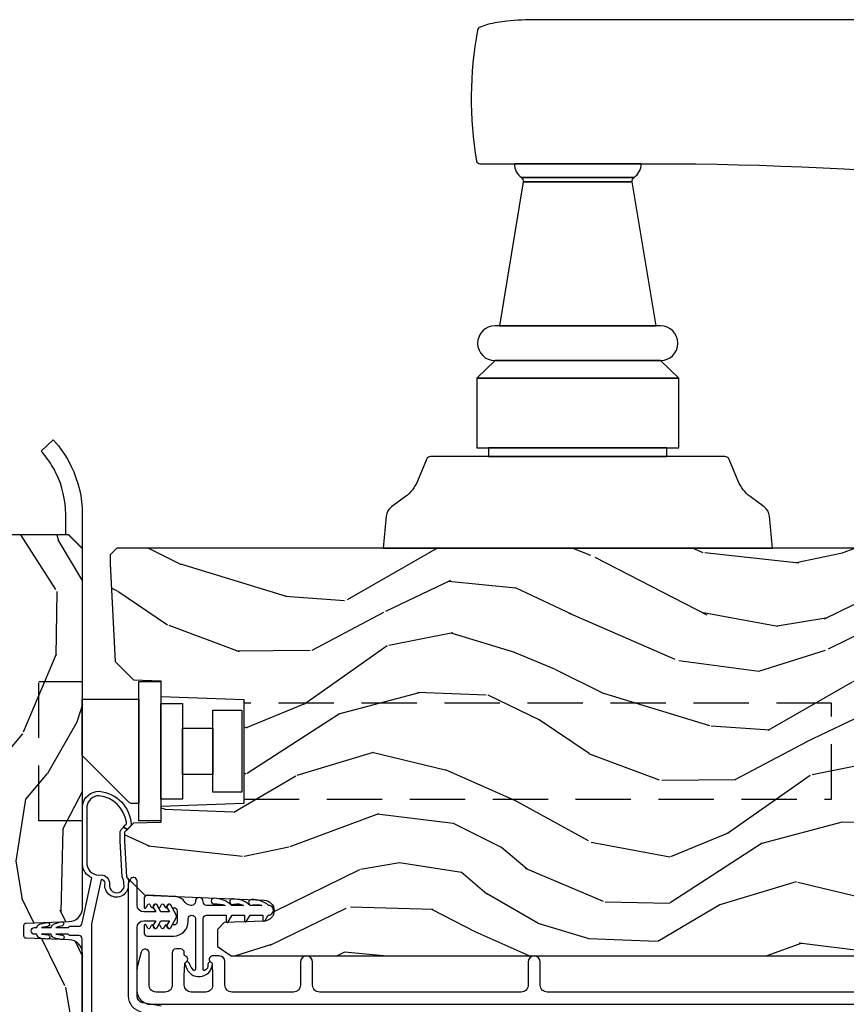
# Model space of a CAD drawing. Units: inches. Extents: x 4 to 719, y 51 to 488.
# Drawn here: x 12 to 15, y 82 to 86 of the extents above; entities that cross this region are included whole.
import ezdxf

# ---------------------------------------------------------------- set-up
doc = ezdxf.new("R2010")
doc.units = ezdxf.units.IN
doc.header["$MEASUREMENT"] = 0
doc.linetypes.add('HIDDEN', pattern=[0.375, 0.25, -0.125])
for name, color, linetype in [('ZP-SECT-ALUM', 63, 'Continuous'), ('ZP-SECT-HDWR', 53, 'Continuous'), ('ZP-SECT-VINL', 130, 'Continuous'), ('ZP-SECT-WDHA', 11, 'Continuous'), ('ZP-SECT-WOOD', 104, 'Continuous')]:
    doc.layers.add(name, color=color, linetype=linetype)

# ---------------------------------------------------------------- blocks, each defined once
blk = doc.blocks.new('101CS Vin21 PR IF C Putty (Dual .8125 in 3.1mm IG) V J L Sc')
at = {"layer": 'ZP-SECT-WDHA'}
h = blk.add_hatch(dxfattribs=at)
h.set_pattern_fill('WOOD3', color=256, scale=2, angle=163, pattern_type=2)
h.set_pattern_definition([(158.2363999999999, (69.80684332232786, 20.99589207820422), (20.45396798290167, -8.344771374467806), [0.240832, -23.84235799999999]), (174.3099, (69.5831776149912, 21.08518738245694), (-8.235181511295936, 0.4263690944681484), [0.3059419999999999, -9.892097999999995]), (208, (69.27874388591891, 21.11552060851598), (-0.5847435903937085, -1.91261010378108), [0.226274, -2.602152]), (209.8476, (69.07895565220917, 21.00929132031753), (-35.54768828883149, -20.50272857977593), [0.438634, -43.42479]), (175.9946, (68.698505279909, 20.79098530982618), (18.38297247813529, -1.437476743240211), [0.266834, -26.416494]), (162.9999999999999, (68.43232374107527, 20.80962366769631), (-2.497352921371544, -1.327866102480598), [0.5, -1.5]), (153.5377, (67.95417136309374, 20.95580952005767), (8.978306718050995, -4.83632345258755), [0.24331, -11.922214]), (157.2894, (69.64896260177758, 20.47948750998418), (16.62874032651941, -7.175302374271584), [0.200998, -19.898754]), (162.9999999999999, (69.46354908467941, 20.55708794604799), (-2.497352921371544, -1.327866102480598), [0.3, -1.7]), (191.3008, (69.17665765789053, 20.64479945746481), (-24.54716094300747, -5.043499394239721), [0.2952959999999999, -29.23434999999999]), (215.125, (68.88708638267894, 20.5869334348579), (10.57415813511433, 7.224071108844612), [0.4560699999999999, -22.347438]), (202.2893999999999, (68.51406723730912, 20.32452780003356), (-14.3993751268171, -6.054586024953077), [0.2842539999999999, -28.14108799999999]), (169.3402, (68.25105328414713, 20.21671471899923), (-15.88561928555968, 2.765334394382427), [0.362216, -17.748554]), (151.1113000000001, (67.89508870381155, 20.28371634246089), (25.02229161617255, -13.92425483963839), [0.38833, -38.444646]), (156.2902000000001, (69.46769214484948, 19.8865785612871), (-16.62874768410003, 7.175289077572956), [0.3423439999999997, -33.89213999999997]), (166.3665, (69.15424339601094, 20.02423713113135), (-31.18650071420278, 7.443263674111074), [0.3405879999999999, -33.71818599999998]), (196.6901, (68.82325234488906, 20.10451741561782), (4.409962367830815, 0.7431255040166733), [0.3605559999999999, -6.850547999999998]), (210.4896, (68.47788657715563, 20.00096797584203), (-25.55825994297176, -15.19129255384614), [0.325576, -32.232064]), (177.9314, (68.1973303217103, 19.83577660944991), (-22.79293410148565, 0.6943551067665474), [0.310484, -30.737866]), (162.9999999999999, (67.88704915854356, 19.84698374038969), (-2.497352921371544, -1.327866102480598), [0.24, -1.76]), (150.0054, (67.65753601711243, 19.91715294952314), (-16.04400167334359, 9.087905524651102), [0.266834, -26.416494]), (162.9999999999999, (69.3133407532365, 21.50230615215975), (-2.497352921371544, -1.327866102480598), [0, -2]), (26.15239999999999, (68.95786391015002, 21.2972788026932), (-36.87554735843706, -18.00538888531859), [0.4386339999999999, -43.42478999999999]), (9.565100000000013, (68.76684953402957, 19.57800177204476), (2.497352076502218, 1.327869099233075), [0.1788859999999999, -4.293249999999996]), (351.1301, (68.94324803136146, 19.60772667976617), (12.0603996767767, -1.595852046107204), [0.2828419999999999, -13.859292]), (319.8014, (69.22270823122003, 19.56411479268233), (8.393559450670804, -6.748938448303024), [0.152316, -15.07923]), (189.5651, (68.95786391015002, 21.2972788026932), (-2.497352076502219, -1.327869099233075), [0.2236059999999999, -4.248529999999996]), (169.7098, (68.73736578848514, 21.26012266804145), (17.79822734718652, -3.350093459302554), [0.3423439999999999, -33.89213999999999]), (152.8753, (68.4005273032688, 21.32127685740866), (-30.7601241373409, 15.67848221527704), [0.5688579999999998, -56.31699199999999]), (152.6952, (69.87116509736686, 21.20627912451609), (-10.89091849633435, 5.421060729349781), [0.2236059999999999, -22.13707199999998]), (178.5241, (69.67247291924389, 21.30885308979361), (22.79293551970828, -0.6943538178398185), [0.37363, -36.989452]), (205.8789, (69.29896603662493, 21.31847642789749), (31.88084594068392, 15.34964888471388), [0.3821, -37.827846]), (197.6952, (68.95518406172738, 21.15170126866947), (-23.21929303946757, -7.540852312839229), [0.316228, -31.306548]), (172.4623, (68.6539179183269, 21.05558305582403), (-10.14779136076372, 1.011111546693648), [0.364966, -11.80056]), (156.4181, (68.29210590389684, 21.10345858416643), (31.344885410924, -13.76583238823937), [0.5234499999999997, -51.82155999999998]), (154.8699, (69.7249792450055, 20.72812674653457), (10.89091361125098, -5.421068605812716), [0.2828419999999999, -13.859292]), (174.3099, (69.46890878152476, 20.84824301409546), (-8.235181511295936, 0.4263690944681484), [0.3059419999999999, -9.892097999999995]), (205.5103999999999, (69.16447505245247, 20.87857624015449), (26.88614988798455, 12.69389479119331), [0.3255759999999998, -32.23206399999997]), (208, (68.87064013598234, 20.73835840297608), (-0.5847435903937085, -1.91261010378108), [0.367696, -2.460732]), (180.354, (68.54598425620406, 20.5657358096536), (27.20289793979688, 0.04876202922806261), [0.335262, -33.190848]), (159.6335000000001, (68.2107295638236, 20.56366427956858), (30.01700107381327, -11.26852463519537), [0.3405879999999999, -33.71818599999998]), (145.8972999999999, (67.89143338089062, 20.68219675429357), (-17.37187083675604, 11.58525502309056), [0.2720299999999999, -26.93091199999999]), (154.2538, (69.57879339264412, 20.24997436855305), (-12.80351945054413, 6.005821017315287), [0.2630579999999997, -26.04283399999998]), (177.9314, (69.34184902428262, 20.36424320201948), (-22.79293410148565, 0.6943551067665474), [0.310484, -30.737866]), (195.0054, (69.03156786111592, 20.37545033295926), (11.31727641611973, 2.814114219735264), [0.3773599999999999, -18.49060399999999]), (212.8991, (68.66707599826321, 20.27774832727793), (28.64036637139407, 18.43175097613516), [0.4967899999999998, -49.18217999999998]), (178.9454, (68.24995722856039, 20.00791146552325), (8.235181634652655, -0.4263644116476297), [0.291204, -14.269016]), (156.991, (67.95880216051292, 20.01327116236858), (-18.54135163249375, 7.760042155334038), [0.3820999999999999, -37.82784599999999]), (139.8013999999999, (67.60710122143587, 20.16262460040174), (-8.393559450670804, 6.748938448303025), [0.152316, -15.07923]), (153.5377, (69.40337036981049, 19.67619151497523), (8.978306718050995, -4.83632345258755), [0.24331, -11.922214]), (173.008, (69.18555209656824, 19.78461291434721), (-22.20819262847393, 2.606951578708767), [0.345254, -34.1801]), (200.4054, (68.84286617725746, 19.82664100859516), (-30.71134915766887, -11.52445423798904), [0.4280179999999998, -42.37384999999998]), (192.0546, (69.02644932644759, 21.59001766357657), (-15.72724097270063, -3.557234008732985), [0.205912, -20.385348]), (173.7843, (68.82507729990198, 21.54701409483036), (32.35598179133584, -3.618064673815965), [0.427552, -42.32756599999999]), (155.8750000000001, (68.4000395660197, 21.59330583033686), (12.80352490518391, -6.005810314090468), [0.4837359999999998, -15.64078])])
edge = h.paths.add_edge_path()
edge.add_line((5.865551157215208, -0.06249999999997158), (5.803051157215208, 2.842170943040401e-14))
edge.add_line((5.803051157215208, 2.842170943040401e-14), (5.553051157215208, 2.842170943040401e-14))
edge.add_line((5.553051157215208, 2.842170943040401e-14), (5.490551157215208, -0.06249999999997158))
edge.add_line((5.490551157215208, -0.06249999999997158), (4.355551157215217, -0.06249999999997158))
edge.add_line((4.355551157215217, -0.06249999999997158), (4.293051157215217, 2.842170943040401e-14))
edge.add_line((4.293051157215217, 2.842170943040401e-14), (3.083520233248095, -0.000499173296589106))
edge.add_line((3.083520233248095, -0.000499173296589106), (3.013520233248101, -0.07049917329658228))
edge.add_line((3.013520233248101, -0.07049917329658228), (2.271712992836086, -0.07049917329658228))
edge.add_arc((2.2275202332481, -0.05449917329656265), 0.04700000000002302, 199.902801886687, 340.097198113313, ccw=False)
edge.add_line((2.183327473660114, -0.07049917329658228), (1.561201474115222, -0.07049917329658228))
edge.add_line((1.561201474115222, -0.07049917329658228), (1.463360853681678, -0.1683397937301265))
edge.add_arc((1.419520233248107, -0.1244991732965701), 0.06199999999999654, 224.9999999999907, 315.0000000000093, ccw=False)
edge.add_line((1.375679612814537, -0.1683397937301265), (1.311010303111715, -0.1036704840273046))
edge.add_arc((1.270107979841998, -0.1333846961042187), 0.05055625033773986, 35.99718955851758, 180.1300780664032)
edge.add_line((1.219551859793199, -0.1334994733826704), (1.219176157215202, -0.2087887687955572))
edge.add_arc((1.143580494733597, -0.190987152348951), 0.07766338734657934, 268.530568904314, 346.7491377063439, ccw=False)
edge.add_line((1.141588925940027, -0.2686249999999859), (1.058513388490383, -0.2686249999999859))
edge.add_arc((1.0585133884904, -0.2066249999999777), 0.06200000000000816, 181.999999999996, 269.9999999999836, ccw=False)
edge.add_line((0.9965511572152081, -0.2087887687955288), (0.9949618164829133, -0.1476510050329409))
edge.add_arc((0.9848888067193423, -0.1486184168583602), 0.01011935824728805, 5.485861156466479, 89.7272179435303)
edge.add_line((0.9849369842456497, -0.1384991732965659), (0.9435202332480515, -0.1384991732965659))
edge.add_line((0.9435202332480515, -0.1384991732965659), (0.7765202332480783, -0.1992822024189991))
edge.add_line((0.7765202332480783, -0.1992822024189991), (0.7765511572152093, -0.4599999999999795))
edge.add_line((0.7765511572152093, -0.4599999999999795), (0.8391541875955397, -0.4599999999999795))
edge.add_arc((0.8391541875955344, -0.5020000000000217), 0.04200000000004211, 45.00000000003388, 89.99999999999272, ccw=False)
edge.add_line((0.8688526724053816, -0.4723015151901393), (1.128360853681642, -0.7162156204335588))
edge.add_arc((1.172201474115212, -0.6723750000000065), 0.0619999999999935, 224.9999999999882, 270.0000000000002)
edge.add_line((1.172201474115212, -0.734375), (1.200468810746543, -0.734375))
edge.add_arc((1.200468810746599, -0.724375000000002), 0.00999999999999801, 269.9999999996756, 358.0000000001116)
edge.add_line((1.210462719016789, -0.7247239949670075), (1.211926157215203, -0.6828166080527467))
edge.add_arc((1.227916410447513, -0.6833749999999981), 0.01600000000000526, 90.00000000002632, 177.99999999996, ccw=False)
edge.add_line((1.227916410447506, -0.6673749999999927), (1.336558001972918, -0.6673749999999927))
edge.add_arc((1.336558001972925, -0.7293749999999763), 0.06199999999998362, 2.000000000000398, 90.00000000000642, ccw=False)
edge.add_line((1.398520233248092, -0.7272112312044214), (1.403245974994178, -0.8786629420920917))
edge.add_arc((1.465208206269373, -0.8764991732965667), 0.06200000000001052, 181.9999999999719, 270.000000000033)
edge.add_line((1.465208206269409, -0.9384991732965773), (1.670558001972921, -0.9384991732965773))
edge.add_arc((1.670558001972925, -1.000499173296564), 0.06199999999998695, 2.000000000003297, 90.00000000000318, ccw=False)
edge.add_line((1.732520233248096, -0.998335404501006), (1.745726003048361, -1.376499173296565))
edge.add_line((1.745726003048361, -1.376499173296565), (1.807726003048259, -1.43849917329652))
edge.add_line((1.807726003048259, -1.43849917329652), (3.359689252694778, -1.438499173296577))
edge.add_arc((3.359689252694813, -1.376499173296565), 0.06200000000001182, 269.999999999968, 358.000000000027)
edge.add_line((3.42165148397001, -1.378662942092092), (3.431064672610347, -1.109490861245405))
edge.add_line((3.431064672610347, -1.109490861245405), (3.335551157215207, -1.104485210012029))
edge.add_line((3.335551157215207, -1.104485210012029), (3.341308112401947, -0.994635961189033))
edge.add_line((3.341308112401947, -0.994635961189033), (3.444545065485414, -0.9999999999999716))
edge.add_line((3.444545065485414, -0.9999999999999716), (3.973761469783994, -0.9999999999999716))
edge.add_arc((3.974598506812156, -0.938885614429397), 0.06112011742998674, 269.2153125636007, 358.3336463442268)
edge.add_line((4.035692777092066, -0.9406629420921035), (4.042520233248098, -0.7451501783295384))
edge.add_arc((4.052514141518298, -0.7454991732965548), 0.01000000000000881, 90.000000000061, 178.0000000000515, ccw=False)
edge.add_line((4.052514141518287, -0.7354991732965459), (4.101526324977925, -0.7354991732965459))
edge.add_arc((4.101526324977858, -0.7454991732965548), 0.01000000000000889, 1.9999999999486135, 89.99999999961318, ccw=False)
edge.add_line((4.111520233248058, -0.7451501783295384), (4.118347689404089, -0.9406629420921035))
edge.add_arc((4.180309920679274, -0.9384991732965917), 0.06199999999999874, 181.99999999996, 262.7245598765343)
edge.add_line((4.172458276596842, -1), (5.804019406544768, -1))
edge.add_line((5.804019406544768, -1), (5.865520233248077, -0.9384991732965204))
edge.add_line((5.865520233248077, -0.9384991732965204), (5.865551157215208, -0.06249999999997158))
h = blk.add_hatch(dxfattribs=at)
h.set_pattern_fill('WOOD3', color=256, scale=2, angle=73, pattern_type=2)
h.set_pattern_definition([(68.23640000000003, (69.58110608490614, 21.42044207483738), (-8.34477137446781, -20.45396798290167), [0.240832, -23.842358]), (84.3099, (69.67040138915888, 21.64410778217405), (0.42636909446815, 8.235181511295936), [0.305942, -9.892097999999999]), (117.9999999999999, (69.70073461521793, 21.94854151124633), (-1.91261010378108, 0.5847435903937088), [0.226274, -2.602152]), (119.8476, (69.59450532701948, 22.14832974495605), (-20.50272857977592, 35.54768828883149), [0.4386339999999999, -43.42478999999998]), (85.9946, (69.37619931652813, 22.52878011725624), (-1.437476743240215, -18.38297247813529), [0.2668339999999996, -26.41649399999998]), (73, (69.39483767439825, 22.79496165609), (-1.327866102480597, 2.497352921371545), [0.4999999999999999, -1.5]), (63.53769999999997, (69.5410235267596, 23.27311403407151), (-4.836323452587552, -8.978306718050995), [0.24331, -11.922214]), (67.28939999999997, (69.06470151668611, 21.57832279538766), (-7.175302374271586, -16.6287403265194), [0.200998, -19.898754]), (73, (69.14230195274993, 21.76373631248581), (-1.327866102480597, 2.497352921371545), [0.2999999999999999, -1.7]), (101.3008, (69.23001346416675, 22.05062773927472), (-5.043499394239715, 24.54716094300748), [0.2952959999999999, -29.23434999999999]), (125.1249999999999, (69.17214744155984, 22.34019901448629), (7.224071108844608, -10.57415813511433), [0.4560699999999999, -22.34743799999999]), (112.2893999999999, (68.9097418067355, 22.71321815985613), (-6.054586024953074, 14.3993751268171), [0.284254, -28.141088]), (79.3402, (68.80192872570115, 22.97623211301809), (2.76533439438243, 15.88561928555968), [0.3622159999999999, -17.748554]), (61.11129999999997, (68.86893034916284, 23.33219669335369), (-13.92425483963839, -25.02229161617255), [0.38833, -38.444646]), (66.29019999999998, (68.47179256798904, 21.75959325231575), (7.17528907757296, 16.62874768410003), [0.342344, -33.89214]), (76.3665, (68.60945113783328, 22.07304200115428), (7.443263674111081, 31.18650071420278), [0.340588, -33.718186]), (106.6900999999999, (68.68973142231977, 22.40403305227616), (0.7431255040166724, -4.409962367830815), [0.3605559999999999, -6.850547999999998]), (120.4895999999999, (68.58618198254396, 22.74939882000962), (-15.19129255384614, 25.55825994297176), [0.325576, -32.232064]), (87.93140000000001, (68.42099061615184, 23.02995507545495), (0.6943551067665528, 22.79293410148564), [0.310484, -30.737866]), (73, (68.4321977470916, 23.34023623862168), (-1.327866102480597, 2.497352921371545), [0.2399999999999999, -1.76]), (60.00539999999997, (68.50236695622507, 23.56974938005281), (9.087905524651106, 16.04400167334359), [0.266834, -26.416494]), (73, (70.08752015886171, 21.91394464392873), (-1.327866102480597, 2.497352921371545), [0, -2]), (296.1524000000001, (69.88249280939516, 22.26942148701521), (-18.00538888531858, 36.87554735843706), [0.438634, -43.42479]), (279.5651, (68.16321577874669, 22.46043586313569), (1.327869099233074, -2.497352076502219), [0.1788859999999999, -4.293249999999995]), (261.1301, (68.19294068646809, 22.28403736580378), (-1.595852046107206, -12.0603996767767), [0.282842, -13.859292]), (229.8014, (68.14932879938425, 22.00457716594522), (-6.748938448303024, -8.393559450670804), [0.152316, -15.07923]), (99.56509999999996, (69.88249280939516, 22.26942148701521), (-1.327869099233074, 2.497352076502219), [0.2236059999999999, -4.248529999999999]), (79.70979999999999, (69.84533667474338, 22.48991960868008), (-3.350093459302556, -17.79822734718652), [0.3423439999999998, -33.89213999999998]), (62.87529999999996, (69.9064908641106, 22.82675809389643), (15.67848221527704, 30.76012413734089), [0.568858, -56.31699200000001]), (62.69520000000001, (69.79149313121803, 21.35612029979838), (5.421060729349783, 10.89091849633435), [0.223606, -22.137072]), (88.5241, (69.89406709649555, 21.55481247792134), (-0.6943538178398221, -22.79293551970828), [0.37363, -36.989452]), (115.8789, (69.90369043459941, 21.9283193605403), (15.34964888471387, -31.88084594068392), [0.3820999999999999, -37.82784599999999]), (107.6951999999999, (69.73691527537142, 22.27210133543787), (-7.540852312839225, 23.21929303946757), [0.316228, -31.306548]), (82.46229999999997, (69.64079706252596, 22.57336747883835), (1.01111154669365, 10.14779136076372), [0.3649659999999999, -11.80056]), (66.41809999999997, (69.68867259086838, 22.93517949326841), (-13.76583238823937, -31.34488541092399), [0.5234499999999996, -51.82155999999998]), (64.86989999999992, (69.3133407532365, 21.50230615215975), (-5.421068605812717, -10.89091361125097), [0.282842, -13.859292]), (84.3099, (69.43345702079739, 21.75837661564049), (0.42636909446815, 8.235181511295936), [0.305942, -9.892097999999999]), (115.5103999999999, (69.46379024685643, 22.06281034471276), (12.69389479119331, -26.88614988798455), [0.325576, -32.232064]), (117.9999999999999, (69.32357240967804, 22.35664526118289), (-1.91261010378108, 0.5847435903937088), [0.367696, -2.460732]), (90.35399999999991, (69.15094981635553, 22.6813011409612), (0.04876202922805728, -27.20289793979688), [0.335262, -33.190848]), (69.63350000000003, (69.14887828627053, 23.01655583334164), (-11.26852463519538, -30.01700107381327), [0.340588, -33.718186]), (55.89729999999996, (69.26741076099552, 23.33585201627461), (11.58525502309056, 17.37187083675603), [0.27203, -26.930912]), (64.2538, (68.83518837525497, 21.64849200452112), (6.005821017315288, 12.80351945054413), [0.263058, -26.042834]), (87.93140000000001, (68.94945720872141, 21.88543637288259), (0.6943551067665528, 22.79293410148564), [0.310484, -30.737866]), (105.0054, (68.96066433966121, 22.19571753604933), (2.814114219735262, -11.31727641611973), [0.3773599999999999, -18.49060399999999]), (122.8991, (68.86296233397985, 22.56020939890205), (18.43175097613515, -28.64036637139408), [0.4967899999999998, -49.18217999999998]), (88.94539999999998, (68.59312547222521, 22.97732816860486), (-0.4263644116476313, -8.235181634652655), [0.291204, -14.269016]), (66.99100000000001, (68.5984851690705, 23.26848323665232), (7.760042155334039, 18.54135163249375), [0.3820999999999999, -37.82784599999999]), (49.80139999999996, (68.74783860710369, 23.62018417572936), (6.748938448303026, 8.393559450670802), [0.152316, -15.07923]), (63.53769999999997, (68.26140552167715, 21.82391502735476), (-4.836323452587552, -8.978306718050995), [0.24331, -11.922214]), (83.008, (68.36982692104914, 22.04173330059697), (2.606951578708771, 22.20819262847393), [0.345254, -34.1801]), (110.4054, (68.41185501529708, 22.38441921990777), (-11.52445423798903, 30.71134915766887), [0.4280179999999998, -42.37384999999998]), (102.0546, (70.17523167027849, 22.20083607071764), (-3.557234008732982, 15.72724097270063), [0.205912, -20.385348]), (83.7843, (70.13222810153229, 22.40220809726326), (-3.618064673815971, -32.35598179133584), [0.4275519999999999, -42.32756599999998]), (65.87499999999999, (70.1785198370388, 22.82724583114556), (-6.00581031409047, -12.80352490518391), [0.4837359999999999, -15.64078])])
edge = h.paths.add_edge_path()
edge.add_line((5.80655115721521, -1.155999999999892), (5.775551157215261, -1.124999999999915))
edge.add_line((5.775551157215261, -1.124999999999915), (5.735551157216378, -1.124999999999915))
edge.add_line((5.735551157216378, -1.124999999999915), (5.293980145174885, -1.148141756136766))
edge.add_line((5.293980145174885, -1.148141756136766), (5.210872627809579, -1.231249273502016))
edge.add_line((5.210872627809579, -1.231249273502016), (5.206551157215131, -1.35499999999999))
edge.add_line((5.206551157215131, -1.35499999999999), (5.135098801494848, -1.35499999999999))
edge.add_line((5.135098801494848, -1.35499999999999), (5.122003512935407, -1.72999999999999))
edge.add_line((5.122003512935407, -1.72999999999999), (4.651098801494868, -1.72999999999999))
edge.add_line((4.651098801494868, -1.72999999999999), (4.638003512935484, -1.355000000000047))
edge.add_line((4.638003512935484, -1.355000000000047), (4.566551157215144, -1.35500000000647))
edge.add_line((4.566551157215144, -1.35500000000647), (4.562229686620412, -1.231249273502129))
edge.add_line((4.562229686620412, -1.231249273502129), (4.521692367805827, -1.190711954687544))
edge.add_line((4.521692367805827, -1.190711954687544), (4.481692367804897, -1.190711954687544))
edge.add_line((4.481692367804897, -1.190711954687544), (4.320435537172557, -1.199163067075204))
edge.add_line((4.320435537172557, -1.199163067075204), (4.237328019807364, -1.282270584440425))
edge.add_line((4.237328019807364, -1.282270584440425), (4.215121537468008, -1.82113558329425))
edge.add_arc((4.167537849922419, -1.819174672268693), 0.04762407471527799, 182.0000000009879, 357.64019150197606, ccw=False)
edge.add_line((4.119942786506726, -1.820836728507999), (4.113677407716523, -1.64141975455712))
edge.add_line((4.113677407716523, -1.64141975455712), (4.081596932758714, -1.610439999999869))
edge.add_line((4.081596932758714, -1.610439999999869), (4.005115384213354, -1.610439999999898))
edge.add_line((4.005115384213354, -1.610439999999898), (3.962551157215216, -1.672553807887937))
edge.add_line((3.962551157215216, -1.672553807887937), (3.962551157215273, -5.498852999999883))
edge.add_line((3.962551157215273, -5.498852999999883), (4.025551157215261, -5.561852999999957))
edge.add_line((4.025551157215261, -5.561852999999957), (4.151798629608891, -5.561853000000013))
edge.add_line((4.151798629608891, -5.561853000000013), (4.156088299857743, -5.43901291625221))
edge.add_arc((4.187069415495296, -5.440094800649947), 0.03099999999996011, 91.99999999949301, 178.0000000000717, ccw=False)
edge.add_line((4.185987531097794, -5.409113685012386), (4.204790872564388, -5.408457057859522))
edge.add_arc((4.203708988166911, -5.377475942221921), 0.03099999999999807, 271.9999999994446, 355.9999999997835)
edge.add_line((4.234633473724955, -5.379638392908106), (4.235512952320676, -5.367061263031047))
edge.add_arc((4.484903964885591, -5.38450038146763), 0.249999999999998, 90.00000000000358, 175.9999999998733, ccw=False)
edge.add_line((4.484903964885575, -5.134500381467632), (5.390762390323744, -5.134500381467603))
edge.add_line((5.390762390323744, -5.134500381467603), (5.392944938416917, -5.072000381466893))
edge.add_line((5.392944938416917, -5.072000381466893), (5.554368609122093, -5.072000381466836))
edge.add_line((5.554368609122093, -5.072000381466836), (5.556551157215267, -5.134500381467177))
edge.add_line((5.556551157215267, -5.134500381467177), (5.786551157215229, -5.134500381467177))
edge.add_line((5.786551157215229, -5.134500381467177), (5.806551157215267, -5.114500381467337))
edge.add_line((5.806551157215267, -5.114500381467337), (5.80655115721521, -1.155999999999892))
at = {"layer": 'ZP-SECT-ALUM'}
blk.add_lwpolyline([(3.799163167782467, -4.750682597086339), (3.799163167782694, -3.100701014011705, -0.4142135623731937), (3.830163167782644, -3.069701014011727), (3.935163167782662, -3.06970101401177, 1), (3.935163167782662, -3.014701014011663), (3.830163167782644, -3.014701014011678, -0.4142135623731055), (3.799163167782467, -2.983701014011515), (3.799163167782467, -2.071201014011777, -0.4142135623731454), (3.830163167782416, -2.040201014011814), (3.935163167782434, -2.040201014011828, 1), (3.935163167782434, -1.985201014011764), (3.830291622105165, -1.985201014011736, -0.4142135623730363), (3.799291622105216, -1.954201014011772), (3.799291622105216, -1.674701014011418, -0.4142135623730951), (3.830291622105165, -1.643701014011441), (3.937663167782489, -1.643701014011441, 0.4142135623730898), (3.96266316778258, -1.618701014011393), (3.96266316778258, -1.588201014011744, 0.8097626118278595), (3.933960301670254, -1.582099255223341, -0.286731384340749), (3.926931302384105, -1.586840110485696), (3.873641997669097, -1.588701014011818), (3.830163167782416, -1.588701014011804, -0.4142135623730951), (3.799163167782467, -1.55770101401184), (3.799163167782467, -1.491701014011852, -0.4142135623730951), (3.830163167782416, -1.460701014011875), (3.873641994465856, -1.460701014011875), (3.92693130215082, -1.462561917641594, -0.2867313843415918), (3.933960301437196, -1.467302772903977, 0.6806560676539694), (3.96184326447235, -1.466092318397372, -0.3199512875757521), (3.969405982710555, -1.460701014019548), (3.978167085506016, -1.460701014019534, 0.4142135623730951), (3.994167085506092, -1.4447010140195), (3.994167085505865, -1.421701014011504, 0.4142135623702356), (3.978167085506016, -1.405701014011768), (3.83016306056345, -1.405701014011782, -0.4142135623731328), (3.799163060563501, -1.374701014011833), (3.799163060563501, -1.332701014011818, -0.4142135623731307), (3.83016306056345, -1.30170101401184), (3.975667085505961, -1.301701014011854, 0.8797144567790496), (3.980344670723866, -1.265302125875152), (3.91787042563476, -1.248975491332473, 0.06399139123885686), (3.900171454540327, -1.246701014011833), (3.806163060563563, -1.246701014011833, 0.414213562373051), (3.744163114173148, -1.308700960402291), (3.744163114173148, -5.548182597086836, 0.4142135623731119)], format="xyb", dxfattribs=at)
blk.add_lwpolyline([(5.20278560927585, -1.255446556920788), (5.20278560927585, -1.353871753771216), (4.572864349433303, -1.353871753771216), (4.57286434943336, -1.255446556920788)], close=True, dxfattribs=at)
at = {"layer": 'ZP-SECT-HDWR', "linetype": 'HIDDEN'}
for points in [[(4.572868499870083, -0.9994999999998981), (4.57286849987014, -0.8026496062990418), (5.20278975971263, -0.8026496062990418), (5.20278975971263, -0.9994999999998413)], [(4.670593790627152, -1.729499999999348), (4.670593790626867, -4.38649999999933), (5.105056168081717, -4.38649999999933), (5.105056168082001, -1.729499999999348)]]:
    blk.add_lwpolyline(points, dxfattribs=at)
at = {"layer": 'ZP-SECT-HDWR'}
for points in [[(6.142995986900814, -0.8820418082093511, 0.0513606324340916), (6.217080024027666, -0.8362699123104562, 0.02116100363458937), (6.244619432103093, -0.81314999999978), (6.295229485452182, -0.8684999999998126, -0.07260054142480254), (6.175672491096577, -0.9495491861286496, -0.1122426234298836), (5.959680073830498, -0.9994965739942359), (5.957829129792572, -0.9994999999997844), (5.803551157215168, -0.9994999999997844), (5.86555115721518, -0.9374999999998295), (5.86555115721518, -0.9244999999997958), (5.957829129792231, -0.9244999999997958), (5.959402432224636, -0.9244970878950767, 0.1122426234298792)], [(5.12404545179578, -0.9994999999998413), (5.12404545179578, -1.255446556920788), (4.651604506913884, -1.255446556920788), (4.651604506913884, -1.224230288463616, -0.1989123673783261), (4.657370121457461, -1.210310863637176), (4.868180985094739, -0.9994999999998413)]]:
    blk.add_lwpolyline(points, format="xyb", close=True, dxfattribs=at)
for points in [[(5.104360412425478, -1.353871753771216), (5.104360412425422, -1.452296950621644), (4.671289546283731, -1.452296950621644), (4.671289546283731, -1.353871753771216)], [(4.992155688015998, -1.452296950621644), (4.992155688015998, -1.590092226212164), (4.783494270693154, -1.590092226212164), (4.783494270693154, -1.452296950621644)], [(5.072864349433303, -1.590092226212164), (5.072864349433303, -1.720013486054711), (4.70278560927585, -1.720013486054711), (4.70278560927585, -1.708202462432666), (4.70278560927585, -1.590092226212164)]]:
    blk.add_lwpolyline(points, close=True, dxfattribs=at)
for points in [[(5.806551157215239, -4.119160120279105), (5.950406131200765, -4.1050550167555, 0.2121046106899393), (5.992783122491261, -4.081029991749347), (6.039109386614115, -4.018421607737992, -0.1355647178794867), (6.108704642188826, -3.963929501540633), (6.207243508423261, -3.92287136801923, 0.3027749944360945), (6.21955115721525, -3.904409847689294), (6.21955115721525, -2.836160120279089), (6.21955115721525, -3.642036031696023), (6.259551157215213, -3.642036031696023), (6.259551157215213, -2.836160120279089), (6.259551157215213, -3.695660120279115), (6.574651157215243, -3.695660120279115), (6.574651157215243, -2.782660120279104), (6.574651157215243, -3.695660120279115), (6.653351157215269, -3.613160120279076), (6.653351157215269, -2.865160120279086), (6.653351157215269, -3.613160120279076, 0.9999999999999999), (6.810851157215239, -3.613160120279076), (6.810851157215239, -2.884810120279099), (6.810851157215239, -3.59351012027912), (7.46146973654109, -3.485476213771733), (7.46146973654109, -2.992844026786372), (7.46146973654109, -3.485476213771733, -0.28576198511004), (7.480707546202524, -3.493432196775075), (7.480707546202524, -2.984888043782973), (7.480707546202524, -3.493432196775075, 0.2417585529101415), (7.543424568297809, -3.525639368737984), (7.543424568297809, -2.952680871820121), (7.543424568297809, -3.581430638652932, -0.04808796372031413), (7.249625313717701, -6.629282953265715, 1.213160019633056)], [(8.194024568297792, -4.873831986771449), (8.19402456829782, -3.050143838995382, 0.02306420860338456), (8.187951086006905, -2.918549220695184, 0.04342050807432342), (8.172196126459284, -2.831488155751572, 0.02398186382433767), (8.161391977101886, -2.798192083523531, 0.262161443467536), (8.14662955203434, -2.785851181701616, 0.08828468813178929), (7.555742743547995, -2.781481666633454, 0.3727580925447896), (7.543424568377731, -2.79645328329218), (7.543424568297809, -2.952680871820121, 0.2417585529101528), (7.480707546202524, -2.984888043782973, -0.1781778894402911), (7.46146973654109, -2.992844026786372), (6.810851157215239, -2.884810120279099), (6.810851157215239, -2.865160120279086, 1), (6.653351157215269, -2.865160120279086), (6.574651157215243, -2.782660120279104), (6.259551157215213, -2.782660120279104), (6.259551157215213, -2.836160120279089), (6.21955115721525, -2.836160120279089), (6.21955115721525, -2.573910392868868, 0.3027749944359613), (6.207243508423261, -2.555448872538932), (6.108704642188826, -2.514390739017585, -0.1355647178794342), (6.039109386614115, -2.459898632820227), (5.992783122492796, -2.397290248810862, 0.2121046107012213), (5.950406131200765, -2.373265223802719), (5.806551157215239, -2.359160120279114), (5.806551157215239, -4.119160120279105)]]:
    blk.add_lwpolyline(points, format="xyb", dxfattribs=at)
at = {"layer": 'ZP-SECT-VINL'}
for points in [[(3.569783292219185, -0.998917205443093), (4.039700004995851, -0.9989172054430931, 0.4142135623730911), (4.054700004995837, -0.9839172054431068), (4.054700004995837, -0.9439172054430863, -0.2982166266991477), (4.057700004995837, -0.9393346297481465, 0.2982166266991507), (4.060700004995837, -0.9347520540532067), (4.060700004995837, -0.879558052613789), (4.056286444616973, -0.9094215125127229, -0.9999999999999999), (4.037490607725061, -0.906643650829097, -0.04541228404096189), (4.044150844393727, -0.8723272557348317, -0.3045955100486373), (4.060700004995837, -0.8589172054431068), (4.060700004995837, -0.8145580526137913), (4.057935267328276, -0.8444636722283371, -0.9999999999999999), (4.03915207730779, -0.8416015449329074, -0.0554960224018576), (4.044183438716601, -0.8072531105550532, -0.302813671190622), (4.060700004995837, -0.7939172054431091), (4.060700004995837, -0.7839172054431182, -1), (4.090700004995838, -0.7839172054431182), (4.090700004995838, -0.7939172054431091, -0.2682118936829638), (4.106531223267069, -0.8058671569068573), (4.114426550957234, -0.8389409774039088, -1.025509096261036), (4.095649677999319, -0.8442670332386663), (4.090700004995838, -0.8145580526137913), (4.090700004995838, -0.8589172054431068, -0.2466199646157602), (4.106059251016774, -0.8700579104146308, -0.08089948468531959), (4.116993550773529, -0.906479028726303, -0.8924921851262129), (4.099295578268283, -0.9084962950013286), (4.090700004995838, -0.879558052613789), (4.090700004995838, -0.9347520540532067, 0.2982166266991656), (4.093700004995839, -0.9393346297481465, -0.2982166266991646), (4.096700004995839, -0.9439172054430863), (4.096700004995839, -0.9839172054431068, 0.4142135623730972), (4.111700004995825, -0.9989172054430931), (4.31597172007119, -1.042992012422574, -0.2812498347984544), (4.376200004995837, -0.9999999999999866), (4.640360624700904, -1.000106659986742, -0.3840001324770762), (4.706753961082995, -1.076726612903109, -0.372132984620321), (4.557656494170914, -1.220019200859448, -0.1996624663688658), (4.546613294592348, -1.215632881474073), (4.534152831200174, -1.203172418081835), (4.544745144866113, -1.185320900704341), (4.554897512465686, -1.19531370850794, 0.2883768619501384), (4.567233954726078, -1.198976609968669, 0.3420928644791468), (4.686762643774671, -1.075576083482077, 0.3731161553047174), (4.638507046310167, -1.019912904916809), (4.376200004999404, -1.019963637100504, 0.4167849373740983), (4.328585066906456, -1.084090876995618, -0.4321770320151163), (4.288676225289663, -1.122578096156247, 1.253346075226009), (4.289461590597668, -1.187859403668008, 0.1382481269585358), (4.320459103308139, -1.179121707923096), (4.481168649373558, -1.170711954687477), (4.521715933941408, -1.170670595535435, -0.2211411903573239), (4.534592777266511, -1.175328092900743), (4.544745144866113, -1.185320900704341), (4.534152831200174, -1.203172418081835), (4.521692367805827, -1.190711954687544), (4.481692367804953, -1.190711954687516), (4.320435537172557, -1.199163067075205, -0.2145241769479782), (4.294468550759817, -1.208306211586547, 0.1429679125982794), (4.288458455883529, -1.206746806533709, -1.180397889887209), (4.290928725260329, -1.102618537646877, 0.4112895281565735), (4.308586589102873, -1.084337626949137), (4.107978447450279, -1.04091720544318), (3.569783292219185, -1.040917205443123, 0.3813629927122522)], [(3.73614188712304, -1.355677542208525), (3.750728582359159, -1.272833772730792, -0.364039499215529), (3.781258938733231, -1.247209397315316), (4.090668063598628, -1.24720939731526, -0.4142135623730274), (4.121668063598634, -1.278209397315266), (4.121668063598634, -1.332096148661265), (4.101668063598538, -1.320549143277447, 1), (4.091668063598604, -1.33786965135306), (4.121668063598634, -1.355190159428787), (4.121668063598634, -1.393662391931628), (4.101668063598538, -1.382115386547753, 1), (4.091668063598604, -1.399435894623366), (4.131668063598624, -1.422529905391002, 0.2679491924312561), (4.151668063598606, -1.422529905390945), (4.191668063598627, -1.399435894623366, 1), (4.181668063598693, -1.382115386547753), (4.161668063598597, -1.393662391931628), (4.161668063598597, -1.355190159428787), (4.191668063598627, -1.337869651353117, 1), (4.181668063598636, -1.320549143277447), (4.161668063598597, -1.332096148661321), (4.161668063598597, -1.278209397315266, -0.4142135623730952), (4.192668063598603, -1.24720939731526), (4.301668063598584, -1.247209397315316, 0.8347364993207522), (4.307294408894336, -1.216231271978245), (4.291668063598593, -1.207209397315239), (3.781258938733174, -1.207209397315296, 0.3640394992152368), (3.711334574134582, -1.265897482944297)]]:
    blk.add_lwpolyline(points, format="xyb", dxfattribs=at)
blk.add_lwpolyline([(4.209685948387119, -1.510518798392638), (4.207313839089409, -1.510518798392638, -0.414213562371144), (4.191313839126167, -1.494518798429283), (4.191313839126167, -1.491034230055732, -0.2408034931269561), (4.2045757292085, -1.465094237060896, 0.2299079281769769), (4.231872112623478, -1.414317666435068), (4.236794673736824, -1.295179323225284, 0.426360827848981), (4.220808313708915, -1.278518798392611), (4.183668063598816, -1.278518798392554, 0.767326987975002), (4.181168063598818, -1.287848925411481), (4.195014851115957, -1.295843371911872, -0.5773502691900531), (4.195014851115957, -1.304503625949735), (4.183168063598771, -1.311343371911846, 0.5975099467548464), (4.183431995621333, -1.320145634885762, -0.01498891400959077), (4.183168063598771, -1.320003625949596), (4.195014851116014, -1.326843371911764, -0.5773502691860946), (4.195014851115957, -1.335503625949627), (4.183168063598771, -1.342343371911795, 0.5975099467561047), (4.183431995621333, -1.351145634885711, -0.0149889140094131), (4.183168063598771, -1.351003625949545), (4.195014851115957, -1.357843371911713, -0.5773502691803762), (4.195014851115957, -1.36650362594952), (4.183168063598771, -1.373343371911687, 0.6150274193139965), (4.183663969428778, -1.382254285605086, -0.02780424511674123), (4.183168063598771, -1.382003625949437), (4.195014851116014, -1.388843371911548, -0.5773502691881921), (4.195014851115957, -1.397503625949412), (4.183168063598714, -1.404343371911523, 0.2679491924312944), (4.180668063598716, -1.408673498930455), (4.180668063598716, -1.412518798392682, -0.4142135623736154), (4.164668063598697, -1.428518798392702), (4.118668063598761, -1.428518798392645, -0.4142135623716644), (4.102668063598742, -1.412518798392625), (4.102668063598685, -1.408673498930568, 0.2679491924269428), (4.100168063598744, -1.404343371911693), (4.088321276081444, -1.397503625949355, -0.5773502691858575), (4.088321276081444, -1.388843371911548), (4.100168063598687, -1.38200362594938, 0.5773502691850791), (4.100168063598687, -1.373343371911574), (4.088321276081501, -1.366503625949406, -0.577350269187211), (4.088321276081501, -1.357843371911542), (4.10016806359863, -1.351003625949488, 0.5773502691851135), (4.10016806359863, -1.342343371911682), (4.088321276081501, -1.335503625949514, -0.5773502691862972), (4.088321276081558, -1.32684337191165), (4.100168063598687, -1.320003625949596, 0.5773502691860266), (4.100168063598687, -1.311343371911789), (4.088321276081558, -1.304503625949621, -0.577350269189072), (4.088321276081615, -1.295843371911815), (4.102168063598754, -1.287848925411481, 0.7673269879794978), (4.099668063598756, -1.278518798392554), (4.06866806354617, -1.278518798392554, 0.414213562372835), (4.052668063546037, -1.29451879839263), (4.052668063546037, -1.412518798392625, 0.4142135635947822), (4.118668063874111, -1.478518798445407), (4.131313839022823, -1.478518798392656, -1), (4.131313839089444, -1.510487737604137), (3.90173748191836, -1.510487737604137, -0.484393170048764), (3.896817634102035, -1.504260261542981), (3.896817630963199, -1.504260387680915, -0.1044518956690765), (3.930859830104509, -1.482633285003089, 0.7058327487233808), (3.926819291583513, -1.463714735959627, 0.08654889080492685), (3.915525817236926, -1.467934839331292, 0.870912685752581), (3.926819291816741, -1.587348493789193, 0.9195500829043444), (3.925356736142476, -1.56699095786405, -0.387086514628085), (3.896817630963199, -1.5517150875271, -0.4843869027821934), (3.901737481810642, -1.545487737604049), (4.131282778300942, -1.545487737604049, -0.4142135623742634), (4.14731383908952, -1.561518798392626), (4.147313839089577, -1.650080598863497), (4.11913657172579, -1.650080598863383, 0.7673269879776732), (4.116636571725792, -1.659410725882367), (4.147313839089463, -1.677122254452627), (4.147313839089463, -1.733080598863353), (4.121913839089473, -1.733080598863353, 0.7673269879758489), (4.119413839089475, -1.742410725882337), (4.14731383908952, -1.758518798392743), (4.14731383908952, -1.81608059886355), (4.124933419461343, -1.816080598863437, 0.7673269879765438), (4.122433419461345, -1.825410725882307), (4.147380018762817, -1.839813651704389, 1.039564600882437), (4.191313839104055, -1.841518798393906, 0.1844484516465197), (4.217462590694765, -1.764327322307224, -0.0008494785586768299), (4.217462590694765, -1.764327322307224, 1.278151968430022), (4.192967739654193, -1.770399257711688, -0.1236960358145691), (4.191313839086888, -1.811496584390284), (4.191313839086888, -1.758518798392686, 0.1797104830786894), (4.219243768717206, -1.691125748422508, -0.035416334106556), (4.220949126196444, -1.679722659561776, 1.362497067576651), (4.196754629341513, -1.685187118444901, -0.1701128101002054), (4.191313839090071, -1.728496584395941), (4.191313839090071, -1.67546923013731, 0.1797030701951608), (4.223863036187083, -1.595653023024624, 1), (4.197863036187243, -1.595653023024624, -0.1104571448719194), (4.191313839089503, -1.645447016139656), (4.191313839089503, -1.561518798392683, -0.4142135623695821), (4.207313839089352, -1.545518798392663), (4.209685948387119, -1.545518798392663, 1)], format="xyb", close=True, dxfattribs=at)
at = {"layer": 'ZP-SECT-WOOD'}
for points in [[(3.444545065485414, -0.9999999999999716), (3.973761469783994, -0.9999999999999716, 0.4097136761074955), (4.035692777092066, -0.9406629420921035), (4.042520233248098, -0.7451501783295384, -0.4040262258351031), (4.052514141518287, -0.7354991732965459), (4.101526324977925, -0.7354991732965459, -0.4040262258334502), (4.111520233248058, -0.7451501783295384), (4.118347689404089, -0.9406629420921035, 0.3675546757743619), (4.172458276596842, -1), (5.804019406544768, -1), (5.865520233248077, -0.9384991732965204), (5.865551157215208, -0.06249999999997158)], [(5.806551157215267, -5.114500381467337), (5.80655115721521, -1.155999999999892), (5.775551157215261, -1.124999999999915), (5.735551157216378, -1.124999999999915), (5.293980145174885, -1.148141756136766), (5.210872627809579, -1.231249273502016), (5.206551157215131, -1.35499999999999), (5.135098801494848, -1.35499999999999), (5.122003512935407, -1.72999999999999), (4.651098801494868, -1.72999999999999), (4.638003512935484, -1.355000000000047), (4.566551157215144, -1.35500000000647), (4.562229686620412, -1.231249273502129), (4.521692367805827, -1.190711954687544), (4.481692367804897, -1.190711954687544), (4.320435537172557, -1.199163067075204), (4.237328019807364, -1.282270584440425), (4.215121537468008, -1.82113558329425, -0.9626593300484597), (4.119942786506726, -1.820836728507999), (4.113677407716523, -1.64141975455712), (4.081596932758714, -1.610439999999869), (4.005115384213354, -1.610439999999898), (3.962551157215216, -1.672553807887937), (3.962551157215273, -5.498852999999883)]]:
    blk.add_lwpolyline(points, format="xyb", dxfattribs=at)
blk = doc.blocks.new('101CS Vin21 PR IF C Putty (Dual .8125 in 3.1mm IG) Mullion F J - V J L Vertical')
at = {"rotation": 90}
blk.add_blockref('101CS Vin21 PR IF C Putty (Dual .8125 in 3.1mm IG) V J L Sc', (0, 0), dxfattribs=at)

msp = doc.modelspace()

# ---------------------------------------------------------------- block references
msp.add_blockref('101CS Vin21 PR IF C Putty (Dual .8125 in 3.1mm IG) Mullion F J - V J L Vertical', (11.00000000000091, 78))

doc.saveas('drawing.dxf')
